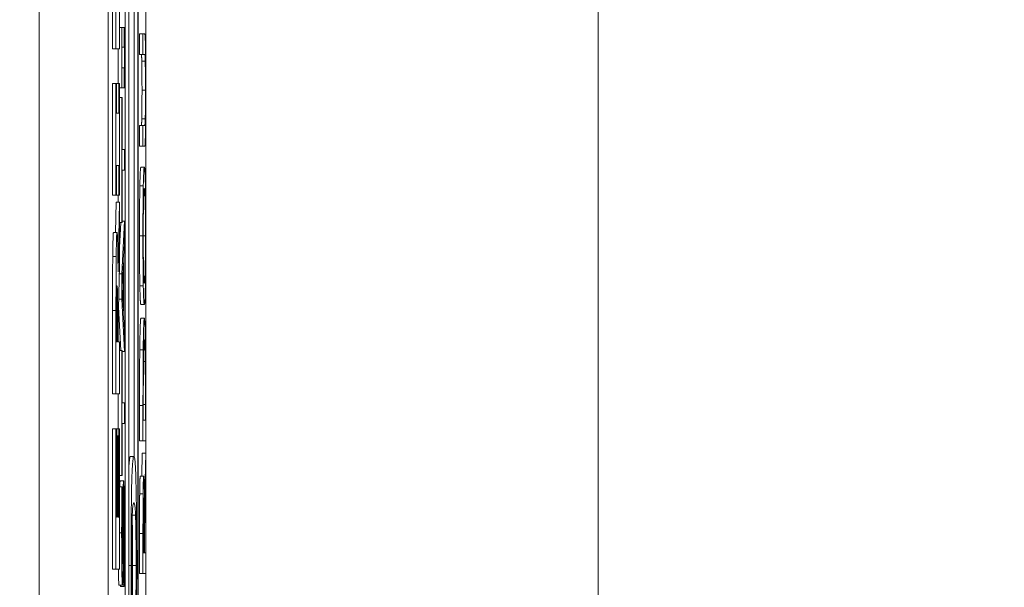
# Model space of a CAD drawing. Units: inches. Extents: x 0.1 to 10.9, y 0.1 to 8.4.
# Drawn here: x 8.9 to 9, y 4.7 to 4.7 of the extents above; entities that cross this region are included whole.
import ezdxf

# ---------------------------------------------------------------- set-up
doc = ezdxf.new("R2010")
doc.units = ezdxf.units.IN
doc.header["$MEASUREMENT"] = 0
for name, color, linetype, lineweight in [('Dimension (ANSI)', 7, 'Continuous', 5), ('Visible (ANSI)', 7, 'Continuous', 5), ('Visible Narrow (ANSI)', 7, 'Continuous', 5)]:
    doc.layers.add(name, color=color, linetype=linetype, lineweight=lineweight)
doc.styles.add('Note Text (ANSI)', font='tahoma.ttf')
doc.dimstyles.new('Default (ANSI)', dxfattribs={"dimtxt": 0.045, "dimasz": 0.06, "dimexe": 0.0625, "dimexo": 0.001, "dimgap": 0.031, "dimtad": 0, "dimtih": 1, "dimtoh": 1, "dimrnd": 1e-08, "dimzin": 4, "dimdsep": 46, "dimtxsty": 'Note Text (ANSI)', "dimblk": 'Filled-1', "dimcen": 0.09, "dimdle": 0.394, "dimclrd": 256, "dimclre": 256, "dimclrt": 256, "dimadec": 0, "dimazin": 1, "dimtfac": 2.666667, "dimtofl": 0, "dimtmove": 0, "dimatfit": 3, "dimldrblk": 'Filled-1', "dimfxl": 1, "dimtolj": 1, "dimtzin": 4, "dimlwd": -1, "dimlwe": -1, "dimarcsym": 0})

# ---------------------------------------------------------------- blocks, each defined once
blk = doc.blocks.new('Filled-1')
at = {"color": 0}
for p, q in [((0, 0), (-1, 0.1667)), ((-1, 0.1667), (-1, -0.1667)), ((-1, 0), (0, 0)), ((-1, -0.1667), (0, 0))]:
    blk.add_line(p, q, dxfattribs=at)
at = {"color": 0, "flags": 128}
blk.add_lwpolyline([(-1, -0.1667), (0, 0), (-1, 0.1667), (-1, -0.1667)], dxfattribs=at)
at = {"color": 0}
blk.add_solid([(-1, -0.1667), (0, 0), (-1, 0.1667), (-1, -0.1667)], dxfattribs=at)
blk = doc.blocks.new('*D24')
at = {"layer": 'Defpoints', "color": 0, "transparency": 16777216}
for p in [(9.657394, 5.339922), (8.94258, 4.871224), (9.657394, 4.389317)]:
    blk.add_point(p, dxfattribs=at)
at = {"layer": 'Dimension (ANSI)', "transparency": 16777216}
for p, q in [((8.94258, 4.872224), (8.94258, 5.402422)), ((9.657394, 4.390317), (9.657394, 5.402422)), ((9.00258, 5.339922), (9.200384, 5.339922)), ((9.597394, 5.339922), (9.39959, 5.339922))]:
    blk.add_line(p, q, dxfattribs=at)
at = {"layer": 'Dimension (ANSI)', "transparency": 16777216, "xscale": 0.0599999986588955, "yscale": 0.0599999986588955, "zscale": 0.0599999986588955, "rotation": 180}
blk.add_blockref('Filled-1', (8.94258, 5.339922), dxfattribs=at)
at = {"layer": 'Dimension (ANSI)', "transparency": 16777216, "xscale": 0.0599999986588955, "yscale": 0.0599999986588955, "zscale": 0.0599999986588955}
blk.add_blockref('Filled-1', (9.657394, 5.339922), dxfattribs=at)
at = {"layer": 'Dimension (ANSI)', "transparency": 16777216, "insert": (9.299987, 5.339922), "char_height": 0.045, "attachment_point": 5, "style": 'Note Text (ANSI)'}
blk.add_mtext('\\A1; 3.27\\P[83]', dxfattribs=at)
blk = doc.blocks.new('*D25')
at = {"layer": 'Defpoints', "color": 0, "transparency": 16777216}
for p in [(8.88008, 4.871224), (8.732938, 4.389317), (9.594894, 4.389317)]:
    blk.add_point(p, dxfattribs=at)
at = {"layer": 'Dimension (ANSI)', "transparency": 16777216}
for p, q in [((8.87908, 4.871224), (8.670438, 4.871224)), ((8.732938, 4.811224), (8.732938, 4.728675)), ((8.732938, 4.449317), (8.732938, 4.531866)), ((9.593894, 4.389317), (8.670438, 4.389317))]:
    blk.add_line(p, q, dxfattribs=at)
at = {"layer": 'Dimension (ANSI)', "transparency": 16777216, "xscale": 0.0599999986588955, "yscale": 0.0599999986588955, "zscale": 0.0599999986588955}
for p, rotation in [((8.732938, 4.871224), 90), ((8.732938, 4.389317), 270)]:
    blk.add_blockref('Filled-1', p, dxfattribs=dict(at, rotation=rotation))
at = {"layer": 'Dimension (ANSI)', "transparency": 16777216, "insert": (8.732938, 4.630271), "char_height": 0.045, "attachment_point": 5, "style": 'Note Text (ANSI)'}
blk.add_mtext('\\A1; 2.20\\P[56]', dxfattribs=at)

msp = doc.modelspace()

# ---------------------------------------------------------------- linework, layer by layer
at = {"layer": 'Visible (ANSI)'}
for p, q in [((8.94807, 4.743099), (8.94807, 4.373309)), ((8.950456, 4.373783), (8.950456, 4.742625)), ((8.949143, 4.473921), (8.949143, 4.735938)), ((8.949362, 4.735938), (8.949362, 4.38047)), ((8.949959, 4.38047), (8.949959, 4.735938)), ((8.949382, 4.381632), (8.949382, 4.734776)), ((8.94972, 4.673316), (8.94972, 4.734776)), ((8.949938, 4.734776), (8.949938, 4.381632)), ((8.943695, 4.720842), (8.943695, 4.395566)), ((8.94834, 4.699159), (8.94834, 4.70803)), ((8.948559, 4.70803), (8.948559, 4.699159)), ((8.948788, 4.699159), (8.948788, 4.70803)), ((8.948788, 4.700517), (8.948921, 4.700517)), ((8.948938, 4.700517), (8.948921, 4.700517)), ((8.948921, 4.700517), (8.948921, 4.696704)), ((8.948938, 4.699264), (8.948938, 4.700517)), ((8.948938, 4.700517), (8.949075, 4.700517)), ((8.949093, 4.700517), (8.949075, 4.700517)), ((8.949075, 4.700517), (8.949075, 4.699264)), ((8.949093, 4.696704), (8.949093, 4.700517)), ((8.95005, 4.700118), (8.950269, 4.700118)), ((8.95005, 4.69881), (8.95005, 4.700118)), ((8.950376, 4.700118), (8.950269, 4.700118)), ((8.950269, 4.700118), (8.950269, 4.69881)), ((8.949075, 4.699264), (8.948938, 4.699264)), ((8.94834, 4.699159), (8.948559, 4.699159)), ((8.948559, 4.699159), (8.948788, 4.699159)), ((8.948702, 4.696968), (8.948702, 4.699159)), ((8.95005, 4.69881), (8.950269, 4.69881)), ((8.950269, 4.69881), (8.950377, 4.69881)), ((8.948938, 4.696704), (8.948938, 4.697956)), ((8.948938, 4.697956), (8.949075, 4.697956)), ((8.949075, 4.697956), (8.949075, 4.696704)), ((8.94834, 4.696968), (8.948559, 4.696968)), ((8.94834, 4.689906), (8.94834, 4.696968)), ((8.948598, 4.696968), (8.948559, 4.696968)), ((8.948559, 4.696968), (8.948559, 4.689906)), ((8.948598, 4.695086), (8.948598, 4.696968)), ((8.948598, 4.696968), (8.948748, 4.696968)), ((8.948788, 4.696968), (8.948748, 4.696968)), ((8.948748, 4.696968), (8.948748, 4.695086)), ((8.948788, 4.689906), (8.948788, 4.696968)), ((8.948788, 4.696704), (8.948921, 4.696704)), ((8.948921, 4.696704), (8.948938, 4.696704)), ((8.948938, 4.696704), (8.949075, 4.696704)), ((8.949075, 4.696704), (8.949093, 4.696704)), ((8.948788, 4.696089), (8.948921, 4.696089)), ((8.948941, 4.696089), (8.948921, 4.696089)), ((8.948921, 4.696089), (8.948921, 4.688176)), ((8.948941, 4.692787), (8.948941, 4.696089)), ((8.948748, 4.695086), (8.948598, 4.695086)), ((8.95005, 4.694303), (8.950269, 4.694303)), ((8.95005, 4.692994), (8.95005, 4.694303)), ((8.950376, 4.694303), (8.950269, 4.694303)), ((8.950269, 4.694303), (8.950269, 4.692994)), ((8.949093, 4.692787), (8.948941, 4.692787)), ((8.949093, 4.691479), (8.949093, 4.692787)), ((8.95005, 4.692994), (8.950269, 4.692994)), ((8.950269, 4.692994), (8.950376, 4.692994)), ((8.948598, 4.689906), (8.948598, 4.691788)), ((8.948598, 4.691788), (8.948748, 4.691788)), ((8.948748, 4.691788), (8.948748, 4.689906)), ((8.948941, 4.688176), (8.948941, 4.691479)), ((8.948941, 4.691479), (8.949093, 4.691479)), ((8.950136, 4.691678), (8.950355, 4.691678)), ((8.94834, 4.689906), (8.948559, 4.689906)), ((8.948559, 4.689906), (8.948598, 4.689906)), ((8.948598, 4.689906), (8.948748, 4.689906)), ((8.948702, 4.689459), (8.948702, 4.689906)), ((8.948748, 4.689906), (8.948788, 4.689906)), ((8.95007, 4.690498), (8.950289, 4.690498)), ((8.948527, 4.687545), (8.948569, 4.689459)), ((8.948569, 4.689459), (8.948788, 4.689459)), ((8.948788, 4.689459), (8.94869, 4.685045)), ((8.948788, 4.685449), (8.948788, 4.689459)), ((8.948788, 4.686582), (8.94887, 4.688176)), ((8.948788, 4.688176), (8.948921, 4.688176)), ((8.949093, 4.688248), (8.948921, 4.68493)), ((8.948921, 4.688176), (8.948941, 4.688176)), ((8.948941, 4.688248), (8.949093, 4.688248)), ((8.949093, 4.686868), (8.949093, 4.688248)), ((8.948403, 4.687545), (8.948621, 4.687545)), ((8.949045, 4.685975), (8.949093, 4.686868)), ((8.948944, 4.684092), (8.949025, 4.685616)), ((8.949025, 4.685616), (8.949025, 4.682576)), ((8.949045, 4.682217), (8.949045, 4.685975)), ((8.948703, 4.681801), (8.948788, 4.685449)), ((8.948776, 4.68493), (8.948921, 4.68493)), ((8.948921, 4.68493), (8.948921, 4.683318)), ((8.949025, 4.682576), (8.948944, 4.684092)), ((8.95007, 4.684156), (8.950289, 4.684156)), ((8.948738, 4.683318), (8.948921, 4.683318)), ((8.948921, 4.683318), (8.949093, 4.68)), ((8.94834, 4.677334), (8.94834, 4.682609)), ((8.948559, 4.682609), (8.948559, 4.677334)), ((8.948871, 4.680063), (8.948727, 4.682831)), ((8.950136, 4.682975), (8.950355, 4.682975)), ((8.948703, 4.68061), (8.948703, 4.681801)), ((8.949093, 4.681324), (8.949045, 4.682217)), ((8.950136, 4.682114), (8.950355, 4.682114)), ((8.948601, 4.68061), (8.948601, 4.681716)), ((8.948662, 4.681557), (8.948662, 4.68061)), ((8.949093, 4.68), (8.949093, 4.681324)), ((8.948662, 4.68061), (8.948601, 4.68061)), ((8.948788, 4.68061), (8.948703, 4.68061)), ((8.948788, 4.677334), (8.948788, 4.68061)), ((8.948788, 4.680063), (8.948921, 4.680063)), ((8.948941, 4.680063), (8.948921, 4.680063)), ((8.948921, 4.680063), (8.948921, 4.67215)), ((8.948941, 4.676761), (8.948941, 4.680063)), ((8.948941, 4.68), (8.949093, 4.68)), ((8.9503, 4.679378), (8.950409, 4.679378)), ((8.94834, 4.677334), (8.948559, 4.677334)), ((8.948559, 4.677334), (8.948788, 4.677334)), ((8.948702, 4.6751), (8.948702, 4.677334)), ((8.949093, 4.676761), (8.948941, 4.676761)), ((8.949093, 4.675453), (8.949093, 4.676761)), ((8.95005, 4.674352), (8.95005, 4.676594)), ((8.950269, 4.676594), (8.950269, 4.674352)), ((8.950289, 4.67566), (8.950289, 4.676657)), ((8.950421, 4.676657), (8.950421, 4.67566)), ((8.950441, 4.674352), (8.950441, 4.676617)), ((8.950421, 4.67566), (8.950289, 4.67566)), ((8.94834, 4.6751), (8.948559, 4.6751)), ((8.94834, 4.66623), (8.94834, 4.6751)), ((8.948602, 4.6751), (8.948559, 4.6751)), ((8.948559, 4.6751), (8.948559, 4.66623)), ((8.948602, 4.669506), (8.948602, 4.6751)), ((8.948602, 4.6751), (8.948744, 4.6751)), ((8.948788, 4.6751), (8.948744, 4.6751)), ((8.948744, 4.6751), (8.948744, 4.669506)), ((8.948788, 4.66623), (8.948788, 4.6751)), ((8.948941, 4.67215), (8.948941, 4.675453)), ((8.948941, 4.675453), (8.949093, 4.675453)), ((8.948602, 4.674664), (8.948642, 4.674664)), ((8.948686, 4.674664), (8.948642, 4.674664)), ((8.948642, 4.674664), (8.948642, 4.669506)), ((8.948686, 4.669506), (8.948686, 4.674664)), ((8.95005, 4.674352), (8.950269, 4.674352)), ((8.950269, 4.674352), (8.950441, 4.674352)), ((8.949471, 4.673363), (8.94969, 4.673363)), ((8.950191, 4.67211), (8.950222, 4.67357)), ((8.950222, 4.67357), (8.950441, 4.67357)), ((8.950441, 4.67357), (8.950366, 4.670068)), ((8.950441, 4.671871), (8.950441, 4.67357)), ((8.948788, 4.67215), (8.948921, 4.67215)), ((8.948825, 4.671823), (8.949044, 4.671823)), ((8.948921, 4.67215), (8.948941, 4.67215)), ((8.950097, 4.67211), (8.950316, 4.67211)), ((8.950372, 4.66876), (8.950441, 4.671871)), ((8.948788, 4.67144), (8.948929, 4.67144)), ((8.948956, 4.67144), (8.948929, 4.67144)), ((8.948956, 4.671344), (8.948956, 4.67144)), ((8.950295, 4.670188), (8.950344, 4.670188)), ((8.948642, 4.669506), (8.948602, 4.669506)), ((8.948744, 4.669506), (8.948686, 4.669506)), ((8.950372, 4.66726), (8.950372, 4.66876)), ((8.95005, 4.665952), (8.95005, 4.668489)), ((8.950269, 4.668489), (8.950269, 4.665952)), ((8.950289, 4.66726), (8.950289, 4.668561)), ((8.950353, 4.668409), (8.950353, 4.66726)), ((8.950353, 4.66726), (8.950289, 4.66726)), ((8.950441, 4.66726), (8.950372, 4.66726)), ((8.950441, 4.665952), (8.950441, 4.66726)), ((8.94834, 4.66623), (8.948559, 4.66623)), ((8.948559, 4.66623), (8.948788, 4.66623)), ((8.95005, 4.665952), (8.950269, 4.665952)), ((8.950269, 4.665952), (8.950441, 4.665952)), ((8.948748, 4.665202), (8.948967, 4.665202)), ((8.948835, 4.66513), (8.948835, 4.665202)), ((8.948835, 4.66513), (8.949054, 4.66513)), ((8.948974, 4.665226), (8.949054, 4.665226)), ((8.949054, 4.665226), (8.949054, 4.66513)), ((8.949054, 4.66513), (8.949082, 4.66513))]:
    msp.add_line(p, q, dxfattribs=at)
for points, degree, knots in [([(8.950428, 4.699177), (8.950426, 4.699351), (8.950422, 4.6995), (8.950415, 4.699749), (8.950411, 4.699844), (8.950397, 4.700072), (8.950386, 4.700118), (8.950376, 4.700118)], 3, [-0.03760246, -0.03760246, -0.03760246, -0.03760246, -0.0292035, -0.0292035, -0.02061143, -0.02061143, 0, 0, 0, 0]), ([(8.950377, 4.69881), (8.950388, 4.69881), (8.950394, 4.698751), (8.950402, 4.698659), (8.950406, 4.698551), (8.950411, 4.698387)], 3, [-0.01632644, -0.01632644, -0.01632644, -0.01632644, -0.01035812, -0.01035812, 0, 0, 0, 0]), ([(8.950444, 4.696552), (8.950444, 4.697402), (8.950442, 4.697897), (8.950437, 4.698562), (8.950433, 4.698891), (8.950428, 4.699177)], 3, [-0.02494248, -0.02494248, -0.02494248, -0.02494248, -0.01397433, -0.01397433, 0, 0, 0, 0]), ([(8.950411, 4.698387), (8.950413, 4.698298), (8.950415, 4.69819), (8.950419, 4.697901), (8.950421, 4.697739), (8.950424, 4.69729), (8.950425, 4.696922), (8.950425, 4.696552)], 3, [-0.02008036, -0.02008036, -0.02008036, -0.02008036, -0.01694145, -0.01694145, -0.0128723, -0.0128723, 0, 0, 0, 0]), ([(8.950425, 4.696552), (8.950425, 4.696305), (8.950424, 4.696052), (8.950423, 4.695638), (8.950421, 4.695404), (8.950417, 4.694996), (8.950414, 4.694845), (8.950411, 4.694726)], 3, [-0.03044237, -0.03044237, -0.03044237, -0.03044237, -0.0171349, -0.0171349, -0.0075863, -0.0075863, 0, 0, 0, 0]), ([(8.950428, 4.693936), (8.950431, 4.694088), (8.950433, 4.694255), (8.950437, 4.694627), (8.950439, 4.694827), (8.950442, 4.695338), (8.950444, 4.695819), (8.950444, 4.696552)], 3, [-0.06051498, -0.06051498, -0.06051498, -0.06051498, -0.04330801, -0.04330801, -0.02555906, -0.02555906, 0, 0, 0, 0]), ([(8.950411, 4.694726), (8.950406, 4.694557), (8.950401, 4.694448), (8.950393, 4.69436), (8.950387, 4.694303), (8.950376, 4.694303)], 3, [-0.06441008, -0.06441008, -0.06441008, -0.06441008, -0.02247983, -0.02247983, 0, 0, 0, 0]), ([(8.950376, 4.692994), (8.950397, 4.692994), (8.950407, 4.693193), (8.950418, 4.693459), (8.950424, 4.693666), (8.950428, 4.693936)], 3, [-0.02418925, -0.02418925, -0.02418925, -0.02418925, -0.01318381, -0.01318381, 0, 0, 0, 0]), ([(8.950355, 4.691678), (8.950335, 4.691678), (8.950322, 4.691486), (8.950304, 4.691096), (8.950296, 4.690842), (8.950289, 4.690498)], 3, [-0.03881777, -0.03881777, -0.03881777, -0.03881777, -0.01849364, -0.01849364, 0, 0, 0, 0]), ([(8.950421, 4.690498), (8.950417, 4.690695), (8.950413, 4.690862), (8.950403, 4.691157), (8.950398, 4.691279), (8.950384, 4.691534), (8.950371, 4.691678), (8.950355, 4.691678)], 3, [-0.07185308, -0.07185308, -0.07185308, -0.07185308, -0.05325498, -0.05325498, -0.03318844, -0.03318844, 0, 0, 0, 0]), ([(8.950289, 4.690498), (8.950285, 4.690305), (8.950281, 4.69009), (8.950275, 4.68956), (8.950272, 4.689279), (8.950267, 4.688519), (8.950265, 4.687925), (8.950265, 4.687323)], 3, [-0.03488862, -0.03488862, -0.03488862, -0.03488862, -0.02866111, -0.02866111, -0.0209848, -0.0209848, 0, 0, 0, 0]), ([(8.950303, 4.689508), (8.950311, 4.689856), (8.95032, 4.690022), (8.950334, 4.690259), (8.950345, 4.690314), (8.950355, 4.690314)], 3, [-0.0304557, -0.0304557, -0.0304557, -0.0304557, -0.02007882, -0.02007882, 0, 0, 0, 0]), ([(8.950355, 4.690314), (8.950362, 4.690314), (8.95037, 4.690285), (8.950383, 4.690147), (8.950389, 4.690048), (8.950403, 4.689687), (8.950408, 4.689435), (8.950416, 4.689014), (8.950419, 4.688744), (8.950423, 4.688086), (8.950425, 4.687712), (8.950425, 4.687331)], 3, [-0.04741968, -0.04741968, -0.04741968, -0.04741968, -0.04007681, -0.04007681, -0.03380475, -0.03380475, -0.0248011, -0.0248011, -0.01326676, -0.01326676, 0, 0, 0, 0]), ([(8.950444, 4.687323), (8.950444, 4.687674), (8.950444, 4.688024), (8.950441, 4.688688), (8.950439, 4.689009), (8.950433, 4.689765), (8.950428, 4.69016), (8.950421, 4.690498)], 3, [-0.04159661, -0.04159661, -0.04159661, -0.04159661, -0.02928975, -0.02928975, -0.01778624, -0.01778624, 0, 0, 0, 0]), ([(8.950285, 4.687331), (8.950285, 4.687587), (8.950285, 4.687843), (8.950288, 4.688325), (8.950289, 4.688549), (8.950294, 4.689053), (8.950298, 4.689301), (8.950303, 4.689508)], 3, [-0.02921501, -0.02921501, -0.02921501, -0.02921501, -0.02025609, -0.02025609, -0.0118747, -0.0118747, 0, 0, 0, 0]), ([(8.948621, 4.687545), (8.948615, 4.687545), (8.948608, 4.687507), (8.948597, 4.687325), (8.948592, 4.687202), (8.948581, 4.686733), (8.948575, 4.686403), (8.948571, 4.686013)], 3, [-0.04392681, -0.04392681, -0.04392681, -0.04392681, -0.02860685, -0.02860685, -0.01608233, -0.01608233, 0, 0, 0, 0]), ([(8.94869, 4.685045), (8.948685, 4.68561), (8.948679, 4.686118), (8.948663, 4.686977), (8.948655, 4.687165), (8.948642, 4.687467), (8.948632, 4.687545), (8.948621, 4.687545)], 3, [-0.0369958, -0.0369958, -0.0369958, -0.0369958, -0.02877959, -0.02877959, -0.02034742, -0.02034742, 0, 0, 0, 0]), ([(8.950265, 4.687323), (8.950265, 4.686969), (8.950266, 4.686617), (8.950268, 4.685946), (8.95027, 4.685635), (8.950277, 4.684883), (8.950282, 4.68449), (8.950289, 4.684156)], 3, [-0.04135962, -0.04135962, -0.04135962, -0.04135962, -0.02913245, -0.02913245, -0.01763659, -0.01763659, 0, 0, 0, 0]), ([(8.950303, 4.685145), (8.9503, 4.685285), (8.950297, 4.685444), (8.950291, 4.68583), (8.95029, 4.686022), (8.950286, 4.686544), (8.950285, 4.686938), (8.950285, 4.687331)], 3, [-0.02483784, -0.02483784, -0.02483784, -0.02483784, -0.01962553, -0.01962553, -0.01369727, -0.01369727, 0, 0, 0, 0]), ([(8.950425, 4.687331), (8.950425, 4.687114), (8.950424, 4.686899), (8.950423, 4.686487), (8.950422, 4.686295), (8.950417, 4.685795), (8.950414, 4.685523), (8.950403, 4.684973), (8.950397, 4.684774), (8.950379, 4.684413), (8.950367, 4.684339), (8.950355, 4.684339)], 3, [-0.05981715, -0.05981715, -0.05981715, -0.05981715, -0.05346553, -0.05346553, -0.04749096, -0.04749096, -0.03725952, -0.03725952, -0.02349423, -0.02349423, 0, 0, 0, 0]), ([(8.950421, 4.684148), (8.950425, 4.684341), (8.950428, 4.684556), (8.950434, 4.685022), (8.950437, 4.685272), (8.950443, 4.686113), (8.950444, 4.686714), (8.950444, 4.687323)], 3, [-0.04274066, -0.04274066, -0.04274066, -0.04274066, -0.03173597, -0.03173597, -0.02120274, -0.02120274, 0, 0, 0, 0]), ([(8.948571, 4.686013), (8.948566, 4.68555), (8.948563, 4.68505), (8.94856, 4.684292), (8.948559, 4.683696), (8.948559, 4.682609)], 3, [-0.1297736, -0.1297736, -0.1297736, -0.1297736, -0.0378635, -0.0378635, 0, 0, 0, 0]), ([(8.950355, 4.684339), (8.950346, 4.684339), (8.950333, 4.684384), (8.950314, 4.684747), (8.950308, 4.684913), (8.950303, 4.685145)], 3, [-0.03957545, -0.03957545, -0.03957545, -0.03957545, -0.01314327, -0.01314327, 0, 0, 0, 0]), ([(8.948604, 4.683343), (8.948605, 4.683507), (8.948607, 4.683659), (8.948611, 4.683862), (8.948613, 4.68396), (8.94862, 4.684129), (8.948624, 4.684162), (8.948629, 4.684162)], 3, [-0.027728, -0.027728, -0.027728, -0.027728, -0.01580534, -0.01580534, -0.00842731, -0.00842731, 0, 0, 0, 0]), ([(8.948629, 4.684162), (8.948632, 4.684162), (8.948635, 4.684149), (8.948642, 4.684075), (8.948644, 4.684024), (8.948649, 4.68385), (8.948652, 4.683706), (8.948655, 4.683535)], 3, [-0.0177246, -0.0177246, -0.0177246, -0.0177246, -0.01251706, -0.01251706, -0.00764742, -0.00764742, 0, 0, 0, 0]), ([(8.950289, 4.684156), (8.950297, 4.683757), (8.950306, 4.683475), (8.950323, 4.683163), (8.950335, 4.682975), (8.950355, 4.682975)], 3, [-0.1020585, -0.1020585, -0.1020585, -0.1020585, -0.0389283, -0.0389283, 0, 0, 0, 0]), ([(8.950355, 4.682975), (8.950369, 4.682975), (8.950384, 4.683084), (8.950406, 4.683562), (8.950414, 4.683811), (8.950421, 4.684148)], 3, [-0.04715285, -0.04715285, -0.04715285, -0.04715285, -0.01792415, -0.01792415, 0, 0, 0, 0]), ([(8.948601, 4.681716), (8.948601, 4.68203), (8.948601, 4.682345), (8.948602, 4.682893), (8.948603, 4.683125), (8.948604, 4.683343)], 3, [-0.01918014, -0.01918014, -0.01918014, -0.01918014, -0.00823972, -0.00823972, 0, 0, 0, 0]), ([(8.948655, 4.683535), (8.948656, 4.683422), (8.948658, 4.683299), (8.94866, 4.68297), (8.948661, 4.682794), (8.948662, 4.682349), (8.948662, 4.681934), (8.948662, 4.681557)], 3, [-0.01742384, -0.01742384, -0.01742384, -0.01742384, -0.01569699, -0.01569699, -0.01313603, -0.01313603, 0, 0, 0, 0]), ([(8.950355, 4.682114), (8.950345, 4.682114), (8.950336, 4.682056), (8.950316, 4.681748), (8.950309, 4.681515), (8.950295, 4.680992), (8.950288, 4.680595), (8.950283, 4.680119)], 3, [-0.0443282, -0.0443282, -0.0443282, -0.0443282, -0.03281293, -0.03281293, -0.01987109, -0.01987109, 0, 0, 0, 0]), ([(8.950427, 4.680103), (8.950423, 4.680459), (8.950418, 4.680769), (8.950405, 4.681335), (8.950398, 4.681561), (8.95038, 4.681995), (8.950368, 4.682114), (8.950355, 4.682114)], 3, [-0.05227119, -0.05227119, -0.05227119, -0.05227119, -0.03957824, -0.03957824, -0.02526151, -0.02526151, 0, 0, 0, 0]), ([(8.950299, 4.679258), (8.950302, 4.679524), (8.950305, 4.679759), (8.950314, 4.680164), (8.950318, 4.680323), (8.950333, 4.68067), (8.950344, 4.68075), (8.950355, 4.68075)], 3, [-0.04285738, -0.04285738, -0.04285738, -0.04285738, -0.03201769, -0.03201769, -0.02099441, -0.02099441, 0, 0, 0, 0]), ([(8.950355, 4.68075), (8.950362, 4.68075), (8.95037, 4.680712), (8.950383, 4.680536), (8.950389, 4.680414), (8.950401, 4.679963), (8.950406, 4.679696), (8.950409, 4.679378)], 3, [-0.05172018, -0.05172018, -0.05172018, -0.05172018, -0.02858879, -0.02858879, -0.01338615, -0.01338615, 0, 0, 0, 0]), ([(8.950283, 4.680119), (8.950278, 4.679711), (8.950275, 4.679244), (8.950271, 4.678521), (8.950269, 4.677919), (8.950269, 4.676594)], 3, [-0.1333628, -0.1333628, -0.1333628, -0.1333628, -0.0461553, -0.0461553, 0, 0, 0, 0]), ([(8.950441, 4.676617), (8.950441, 4.67724), (8.95044, 4.67797), (8.950437, 4.678861), (8.950434, 4.67941), (8.950427, 4.680103)], 3, [-0.09171462, -0.09171462, -0.09171462, -0.09171462, -0.02850412, -0.02850412, 0, 0, 0, 0]), ([(8.950409, 4.679378), (8.950412, 4.6792), (8.950414, 4.679011), (8.950417, 4.678532), (8.950418, 4.678296), (8.95042, 4.677692), (8.950421, 4.67716), (8.950421, 4.676657)], 3, [-0.02426825, -0.02426825, -0.02426825, -0.02426825, -0.02146633, -0.02146633, -0.01752477, -0.01752477, 0, 0, 0, 0]), ([(8.950289, 4.676657), (8.950289, 4.677444), (8.95029, 4.677894), (8.950293, 4.678534), (8.950295, 4.678907), (8.950299, 4.679258)], 3, [-0.02288554, -0.02288554, -0.02288554, -0.02288554, -0.01418924, -0.01418924, 0, 0, 0, 0]), ([(8.94969, 4.673363), (8.949668, 4.673363), (8.949644, 4.673284), (8.949604, 4.672883), (8.949586, 4.672601), (8.949555, 4.671735), (8.949545, 4.67128), (8.949531, 4.670416), (8.949524, 4.669832), (8.949514, 4.668314), (8.949511, 4.667381), (8.949511, 4.666455)], 3, [-0.11669, -0.11669, -0.11669, -0.11669, -0.0931494, -0.0931494, -0.0744164, -0.0744164, -0.0568714, -0.0568714, -0.0322723, -0.0322723, 0, 0, 0, 0]), ([(8.949869, 4.666455), (8.949869, 4.667045), (8.949868, 4.667638), (8.949864, 4.668735), (8.949861, 4.669237), (8.949851, 4.670341), (8.949843, 4.670882), (8.949824, 4.671785), (8.949811, 4.67225), (8.949761, 4.673178), (8.949726, 4.673363), (8.94969, 4.673363)], 3, [-0.2415029, -0.2415029, -0.2415029, -0.2415029, -0.2017972, -0.2017972, -0.1659175, -0.1659175, -0.1179347, -0.1179347, -0.0706655, -0.0706655, 0, 0, 0, 0]), ([(8.949044, 4.671823), (8.949039, 4.671823), (8.949035, 4.6718), (8.949028, 4.671695), (8.949024, 4.671619), (8.949015, 4.671337), (8.949012, 4.671122), (8.949005, 4.670637), (8.949002, 4.670254), (8.949, 4.669869)], 3, [-0.03065615, -0.03065615, -0.03065615, -0.03065615, -0.02585134, -0.02585134, -0.0214107, -0.0214107, -0.01405035, -0.01405035, 0, 0, 0, 0]), ([(8.94908, 4.67093), (8.949078, 4.671076), (8.949075, 4.671205), (8.949069, 4.671433), (8.949066, 4.671527), (8.949057, 4.671748), (8.94905, 4.671823), (8.949044, 4.671823)], 3, [-0.02743216, -0.02743216, -0.02743216, -0.02743216, -0.02044444, -0.02044444, -0.01326326, -0.01326326, 0, 0, 0, 0]), ([(8.950316, 4.67211), (8.950311, 4.67211), (8.950306, 4.672082), (8.950298, 4.671955), (8.950294, 4.671869), (8.950285, 4.671513), (8.950281, 4.671275), (8.950278, 4.670994)], 3, [-0.03625554, -0.03625554, -0.03625554, -0.03625554, -0.02190059, -0.02190059, -0.01167159, -0.01167159, 0, 0, 0, 0]), ([(8.950366, 4.670068), (8.950364, 4.670311), (8.950362, 4.670544), (8.950358, 4.670969), (8.950355, 4.671159), (8.950346, 4.671665), (8.95034, 4.67182), (8.95033, 4.672048), (8.950323, 4.67211), (8.950316, 4.67211)], 3, [-0.02775245, -0.02775245, -0.02775245, -0.02775245, -0.0243169, -0.0243169, -0.02104914, -0.02104914, -0.01461325, -0.01461325, 0, 0, 0, 0]), ([(8.948929, 4.67144), (8.948925, 4.671006), (8.948922, 4.670549), (8.948919, 4.669761), (8.948918, 4.669236), (8.948918, 4.668513)], 3, [-0.06305168, -0.06305168, -0.06305168, -0.06305168, -0.02521406, -0.02521406, 0, 0, 0, 0]), ([(8.948937, 4.6686), (8.948937, 4.668877), (8.948938, 4.669152), (8.94894, 4.669772), (8.948942, 4.670037), (8.948947, 4.670614), (8.948951, 4.671013), (8.948956, 4.671344)], 3, [-0.02702223, -0.02702223, -0.02702223, -0.02702223, -0.02205142, -0.02205142, -0.01563025, -0.01563025, 0, 0, 0, 0]), ([(8.949096, 4.668361), (8.949096, 4.668892), (8.949095, 4.669417), (8.94909, 4.670061), (8.949087, 4.670483), (8.94908, 4.67093)], 3, [-0.06781267, -0.06781267, -0.06781267, -0.06781267, -0.02108368, -0.02108368, 0, 0, 0, 0]), ([(8.950278, 4.670994), (8.950276, 4.670825), (8.950274, 4.670649), (8.950272, 4.670282), (8.950271, 4.670096), (8.950269, 4.669438), (8.950269, 4.668962), (8.950269, 4.668489)], 3, [-0.03019676, -0.03019676, -0.03019676, -0.03019676, -0.02322409, -0.02322409, -0.01647552, -0.01647552, 0, 0, 0, 0]), ([(8.950294, 4.670124), (8.950296, 4.670235), (8.950297, 4.670334), (8.950301, 4.670517), (8.950303, 4.670577), (8.950309, 4.67071), (8.950313, 4.670746), (8.950317, 4.670746)], 3, [-0.01530597, -0.01530597, -0.01530597, -0.01530597, -0.01213219, -0.01213219, -0.00846681, -0.00846681, 0, 0, 0, 0]), ([(8.950317, 4.670746), (8.950321, 4.670746), (8.950324, 4.670733), (8.95033, 4.670667), (8.950333, 4.670618), (8.950339, 4.670471), (8.950342, 4.670348), (8.950344, 4.670188)], 3, [-0.01756803, -0.01756803, -0.01756803, -0.01756803, -0.01262199, -0.01262199, -0.00764629, -0.00764629, 0, 0, 0, 0]), ([(8.949021, 4.669247), (8.949022, 4.669413), (8.949023, 4.669579), (8.949025, 4.669861), (8.949027, 4.669983), (8.94903, 4.670169), (8.949033, 4.670272), (8.949039, 4.670429), (8.949043, 4.670459), (8.949047, 4.670459)], 3, [-0.03441839, -0.03441839, -0.03441839, -0.03441839, -0.02386791, -0.02386791, -0.01482963, -0.01482963, -0.00762197, -0.00762197, 0, 0, 0, 0]), ([(8.949047, 4.670459), (8.949049, 4.670459), (8.949051, 4.670448), (8.949055, 4.6704), (8.949057, 4.670364), (8.949062, 4.670231), (8.949065, 4.670114), (8.949069, 4.669837), (8.949071, 4.669651), (8.949075, 4.669022), (8.949076, 4.668632), (8.949076, 4.668265)], 3, [-0.04824946, -0.04824946, -0.04824946, -0.04824946, -0.04119354, -0.04119354, -0.03454511, -0.03454511, -0.02315762, -0.02315762, -0.01278154, -0.01278154, 0, 0, 0, 0]), ([(8.949585, 4.66963), (8.949602, 4.670035), (8.94962, 4.670177), (8.949649, 4.67037), (8.94967, 4.670412), (8.94969, 4.670412)], 3, [-0.05742248, -0.05742248, -0.05742248, -0.05742248, -0.03976846, -0.03976846, 0, 0, 0, 0]), ([(8.94969, 4.670412), (8.949723, 4.670412), (8.949743, 4.670299), (8.949767, 4.670127), (8.949782, 4.669956), (8.949795, 4.669646)], 3, [-0.04906315, -0.04906315, -0.04906315, -0.04906315, -0.02759283, -0.02759283, 0, 0, 0, 0]), ([(8.950289, 4.668561), (8.950289, 4.668781), (8.950289, 4.669188), (8.950291, 4.66974), (8.950292, 4.669942), (8.950294, 4.670124)], 3, [-0.01974028, -0.01974028, -0.01974028, -0.01974028, -0.00758722, -0.00758722, 0, 0, 0, 0]), ([(8.950344, 4.670188), (8.950346, 4.670085), (8.950348, 4.66997), (8.950351, 4.669658), (8.950351, 4.669494), (8.950353, 4.669096), (8.950353, 4.668747), (8.950353, 4.668409)], 3, [-0.01585556, -0.01585556, -0.01585556, -0.01585556, -0.01418166, -0.01418166, -0.01177502, -0.01177502, 0, 0, 0, 0]), ([(8.949, 4.669869), (8.948999, 4.669553), (8.948997, 4.669186), (8.948995, 4.66876), (8.948993, 4.668268), (8.948991, 4.667851)], 3, [-0.05935488, -0.05935488, -0.05935488, -0.05935488, -0.0150435, -0.0150435, 0, 0, 0, 0]), ([(8.949549, 4.666455), (8.949549, 4.666956), (8.949551, 4.667468), (8.949555, 4.668144), (8.949558, 4.668494), (8.94957, 4.66919), (8.949577, 4.669442), (8.949585, 4.66963)], 3, [-0.07283863, -0.07283863, -0.07283863, -0.07283863, -0.03411635, -0.03411635, -0.0165935, -0.0165935, 0, 0, 0, 0]), ([(8.949612, 4.666455), (8.949612, 4.667651), (8.949595, 4.669106), (8.949581, 4.669519)], 2, [0, 0, 0, 1, 1.860636, 1.860636, 1.860636]), ([(8.949795, 4.669646), (8.949799, 4.669548), (8.949803, 4.669431), (8.94981, 4.669162), (8.949813, 4.669014), (8.949822, 4.668509), (8.949825, 4.668169), (8.94983, 4.667451), (8.949831, 4.666949), (8.949831, 4.666455)], 3, [-0.03700372, -0.03700372, -0.03700372, -0.03700372, -0.03173788, -0.03173788, -0.02688229, -0.02688229, -0.0172251, -0.0172251, 0, 0, 0, 0]), ([(8.949013, 4.667468), (8.949014, 4.667765), (8.949016, 4.668112), (8.949018, 4.668693), (8.949019, 4.66897), (8.949021, 4.669247)], 3, [-0.02074643, -0.02074643, -0.02074643, -0.02074643, -0.00999724, -0.00999724, 0, 0, 0, 0]), ([(8.948918, 4.668513), (8.948918, 4.668225), (8.948918, 4.667938), (8.94892, 4.667395), (8.948921, 4.667142), (8.948927, 4.666441), (8.948932, 4.666128), (8.948939, 4.665701), (8.948944, 4.66552), (8.948955, 4.665261), (8.948961, 4.665202), (8.948967, 4.665202)], 3, [-0.04473179, -0.04473179, -0.04473179, -0.04473179, -0.03894923, -0.03894923, -0.03359971, -0.03359971, -0.02345121, -0.02345121, -0.01213079, -0.01213079, 0, 0, 0, 0]), ([(8.948964, 4.666566), (8.948963, 4.666566), (8.948961, 4.666575), (8.948958, 4.666612), (8.948956, 4.66664), (8.948952, 4.666749), (8.948949, 4.666852), (8.948945, 4.667123), (8.948942, 4.667318), (8.948938, 4.667907), (8.948937, 4.668256), (8.948937, 4.6686)], 3, [-0.04107618, -0.04107618, -0.04107618, -0.04107618, -0.03600482, -0.03600482, -0.03118019, -0.03118019, -0.0220353, -0.0220353, -0.01198824, -0.01198824, 0, 0, 0, 0]), ([(8.949076, 4.668265), (8.949076, 4.667722), (8.949074, 4.667192), (8.949068, 4.666347), (8.949063, 4.665795), (8.949054, 4.665226)], 3, [-0.0670625, -0.0670625, -0.0670625, -0.0670625, -0.02717703, -0.02717703, 0, 0, 0, 0]), ([(8.949082, 4.66513), (8.949086, 4.665585), (8.949089, 4.666058), (8.949093, 4.666755), (8.949096, 4.667317), (8.949096, 4.668361)], 3, [-0.1190244, -0.1190244, -0.1190244, -0.1190244, -0.0363776, -0.0363776, 0, 0, 0, 0]), ([(8.948991, 4.667851), (8.94899, 4.667672), (8.948989, 4.667496), (8.948986, 4.667189), (8.948985, 4.667057), (8.948981, 4.666853), (8.948979, 4.666751), (8.948972, 4.666596), (8.948968, 4.666566), (8.948964, 4.666566)], 3, [-0.03419868, -0.03419868, -0.03419868, -0.03419868, -0.02380557, -0.02380557, -0.01462355, -0.01462355, -0.00748595, -0.00748595, 0, 0, 0, 0]), ([(8.948998, 4.66584), (8.949002, 4.666048), (8.949005, 4.666286), (8.949008, 4.66669), (8.949011, 4.666983), (8.949013, 4.667468)], 3, [-0.05204567, -0.05204567, -0.05204567, -0.05204567, -0.01746308, -0.01746308, 0, 0, 0, 0]), ([(8.948748, 4.665202), (8.948727, 4.665202), (8.948712, 4.666182), (8.948712, 4.66623)], 2, [0, 0, 0, 1, 1.049888, 1.049888, 1.049888]), ([(8.949511, 4.666455), (8.949511, 4.665861), (8.949512, 4.665263), (8.949517, 4.664159), (8.94952, 4.663654), (8.94953, 4.662549), (8.949537, 4.662009), (8.949556, 4.66111), (8.94957, 4.660649), (8.949619, 4.659729), (8.949655, 4.659547), (8.94969, 4.659547)], 3, [-0.2428089, -0.2428089, -0.2428089, -0.2428089, -0.2025466, -0.2025466, -0.166201, -0.166201, -0.1179167, -0.1179167, -0.0706225, -0.0706225, 0, 0, 0, 0]), ([(8.949586, 4.663248), (8.949578, 4.663441), (8.949571, 4.6637), (8.949559, 4.664395), (8.949556, 4.664742), (8.949551, 4.665459), (8.949549, 4.66596), (8.949549, 4.666455)], 3, [-0.03648278, -0.03648278, -0.03648278, -0.03648278, -0.02681191, -0.02681191, -0.0172251, -0.0172251, 0, 0, 0, 0]), ([(8.949581, 4.66338), (8.949595, 4.663788), (8.949612, 4.66521), (8.949612, 4.666455)], 2, [0.161435, 0.161435, 0.161435, 1, 2, 2, 2]), ([(8.94969, 4.659547), (8.949713, 4.659547), (8.949737, 4.659624), (8.949776, 4.660021), (8.949794, 4.660299), (8.949825, 4.661145), (8.949835, 4.661588), (8.94985, 4.662479), (8.949856, 4.663063), (8.949867, 4.664585), (8.949869, 4.665524), (8.949869, 4.666455)], 3, [-0.1228063, -0.1228063, -0.1228063, -0.1228063, -0.0965686, -0.0965686, -0.0758082, -0.0758082, -0.0570369, -0.0570369, -0.0324334, -0.0324334, 0, 0, 0, 0]), ([(8.949831, 4.666455), (8.949831, 4.665951), (8.94983, 4.665437), (8.949825, 4.664782), (8.949822, 4.664421), (8.949809, 4.663688), (8.949802, 4.663426), (8.949794, 4.663232)], 3, [-0.08230939, -0.08230939, -0.08230939, -0.08230939, -0.03605275, -0.03605275, -0.0173741, -0.0173741, 0, 0, 0, 0]), ([(8.948967, 4.665202), (8.948976, 4.665202), (8.948982, 4.665309), (8.94899, 4.665482), (8.948994, 4.665635), (8.948998, 4.66584)], 3, [-0.01673534, -0.01673534, -0.01673534, -0.01673534, -0.010512, -0.010512, 0, 0, 0, 0])]:
    msp.add_open_spline(points, degree=degree, knots=knots, dxfattribs=at)
for points in [[(8.950192, 4.698387), (8.950185, 4.698634), (8.950169, 4.69881), (8.950158, 4.69881)], [(8.950206, 4.696552), (8.950206, 4.697167), (8.950199, 4.698124), (8.950192, 4.698387)], [(8.950192, 4.694726), (8.950199, 4.694989), (8.950206, 4.695898), (8.950206, 4.696552)], [(8.950157, 4.694303), (8.950169, 4.694303), (8.950185, 4.694478), (8.950192, 4.694726)], [(8.95007, 4.690498), (8.950081, 4.691056), (8.950115, 4.691678), (8.950136, 4.691678)], [(8.950047, 4.687323), (8.950047, 4.688328), (8.950059, 4.689939), (8.95007, 4.690498)], [(8.948352, 4.686013), (8.94836, 4.686715), (8.948384, 4.687545), (8.948403, 4.687545)], [(8.95007, 4.684156), (8.950058, 4.68473), (8.950047, 4.686334), (8.950047, 4.687323)], [(8.94834, 4.682609), (8.94834, 4.683705), (8.948345, 4.685322), (8.948352, 4.686013)], [(8.950136, 4.682975), (8.950114, 4.682975), (8.950082, 4.683589), (8.95007, 4.684156)], [(8.950064, 4.680119), (8.950075, 4.681069), (8.950111, 4.682114), (8.950136, 4.682114)], [(8.95005, 4.676594), (8.95005, 4.677982), (8.950057, 4.679561), (8.950064, 4.680119)], [(8.949382, 4.6728), (8.949419, 4.673363), (8.949471, 4.673363)], [(8.9488, 4.67144), (8.94881, 4.671823), (8.948825, 4.671823)], [(8.950059, 4.670994), (8.950065, 4.671512), (8.950083, 4.67211), (8.950097, 4.67211)], [(8.95005, 4.668489), (8.95005, 4.669334), (8.950053, 4.670475), (8.950059, 4.670994)]]:
    msp.add_open_spline(points, degree=2, dxfattribs=at)
at = {"layer": 'Visible Narrow (ANSI)'}
for p, q in [((8.97909, 4.720842), (8.97909, 4.395566)), ((8.950192, 4.698387), (8.950411, 4.698387)), ((8.950206, 4.696552), (8.950425, 4.696552)), ((8.950192, 4.694726), (8.950411, 4.694726)), ((8.950047, 4.687323), (8.950265, 4.687323)), ((8.950285, 4.687331), (8.950425, 4.687331)), ((8.948352, 4.686013), (8.948571, 4.686013)), ((8.948606, 4.683535), (8.948655, 4.683535)), ((8.94834, 4.682609), (8.948559, 4.682609)), ((8.948601, 4.681557), (8.948662, 4.681557)), ((8.950064, 4.680119), (8.950283, 4.680119)), ((8.95005, 4.676594), (8.950269, 4.676594)), ((8.950289, 4.676657), (8.950421, 4.676657)), ((8.950059, 4.670994), (8.950278, 4.670994)), ((8.948941, 4.669869), (8.949, 4.669869)), ((8.949586, 4.669646), (8.949795, 4.669646)), ((8.948788, 4.668513), (8.948918, 4.668513)), ((8.949016, 4.668265), (8.949076, 4.668265)), ((8.95005, 4.668489), (8.950269, 4.668489)), ((8.950289, 4.668409), (8.950353, 4.668409)), ((8.948939, 4.667851), (8.948991, 4.667851)), ((8.949382, 4.666455), (8.949511, 4.666455)), ((8.949612, 4.666455), (8.949831, 4.666455))]:
    msp.add_line(p, q, dxfattribs=at)

# ---------------------------------------------------------------- dimensions: what is measured, and where the dimension line sits
at = {"layer": 'Dimension (ANSI)'}
for base, p1, p2, angle, text, override, picture, middle in [((9.657394, 5.339922), (8.94258, 4.871224), (9.657394, 4.389317), 180, ' <>\\X[83]', {"dimgap": 0.031, "dimtih": 0, "dimtoh": 0, "dimdec": 2, "dimlfac": 4.571429, "dimpost": '\\X', "dimtol": 0, "dimlim": 0, "dimtp": 0, "dimtm": 0, "dimtdec": 2, "dimatfit": 1}, '*D24', (9.299987, 5.339922)), ((8.732938, 4.389317), (8.88008, 4.871224), (9.594894, 4.389317), 90, ' <>\\X[56]', {"dimgap": 0.031, "dimdec": 2, "dimlfac": 4.571429, "dimpost": '\\X', "dimtol": 0, "dimlim": 0, "dimtp": 0, "dimtm": 0, "dimtdec": 2, "dimatfit": 1}, '*D25', (8.732938, 4.630271))]:
    dim = msp.add_linear_dim(base=base, p1=p1, p2=p2, angle=angle, text=text, dimstyle='Default (ANSI)', override=override, dxfattribs=at)
    dim.commit()
    dim.dimension.update_dxf_attribs({"geometry": picture, "text_midpoint": middle, "dimtype": 160})

doc.saveas('drawing.dxf')
